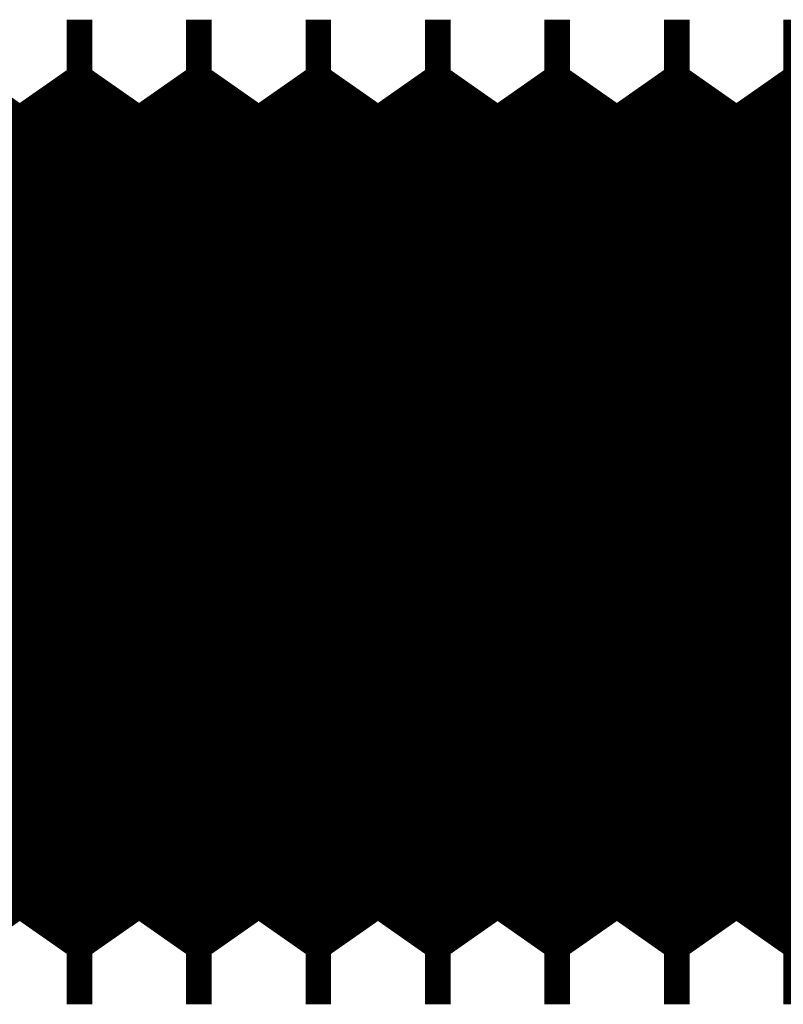
# Model space of a CAD drawing. Extents: x -57 to 352, y -38 to 248.
# Drawn here: x 297 to 298, y 92 to 93 of the extents above; entities that cross this region are included whole.
import ezdxf

# ---------------------------------------------------------------- set-up
doc = ezdxf.new("R2010")
doc.units = 0
doc.layers.add('LAYER_1', color=7, linetype='CONTINUOUS')

# ---------------------------------------------------------------- blocks, each defined once
blk = doc.blocks.new('AIGNBL0101041D')
at = {"layer": 'LAYER_1', "const_width": 0.2469}
blk.add_lwpolyline([(297.9453, 91.963), (297.9725, 91.963)], dxfattribs=at)
blk = doc.blocks.new('AIGNBL0101041E')
at = {"layer": 'LAYER_1', "const_width": 0.2469}
blk.add_lwpolyline([(297.9725, 92.763), (297.9453, 92.763)], dxfattribs=at)
blk = doc.blocks.new('AIGNBL01010423')
at = {"layer": 'LAYER_1', "const_width": 0.2469}
blk.add_lwpolyline([(297.8954, 92.0342), (297.9453, 91.963)], dxfattribs=at)
blk = doc.blocks.new('AIGNBL01010424')
at = {"layer": 'LAYER_1', "const_width": 0.2469}
blk.add_lwpolyline([(297.9453, 92.763), (297.8954, 92.6918)], dxfattribs=at)
blk = doc.blocks.new('AIGNBL01010427')
at = {"layer": 'LAYER_1', "const_width": 0.2469}
blk.add_lwpolyline([(298.0224, 92.0342), (298.0722, 91.963)], dxfattribs=at)
blk = doc.blocks.new('AIGNBL01010428')
at = {"layer": 'LAYER_1', "const_width": 0.2469}
blk.add_lwpolyline([(298.0722, 92.763), (298.0224, 92.6918)], dxfattribs=at)
blk = doc.blocks.new('AIGNBL01010429')
at = {"layer": 'LAYER_1', "const_width": 0.2469}
blk.add_lwpolyline([(297.7685, 92.6918), (297.7186, 92.763)], dxfattribs=at)
blk = doc.blocks.new('AIGNBL0101042A')
at = {"layer": 'LAYER_1', "const_width": 0.2469}
blk.add_lwpolyline([(297.7186, 91.963), (297.7685, 92.0342)], dxfattribs=at)
blk = doc.blocks.new('AIGNBL0101042B')
at = {"layer": 'LAYER_1', "const_width": 0.2469}
blk.add_lwpolyline([(298.0224, 92.6918), (297.9725, 92.763)], dxfattribs=at)
blk = doc.blocks.new('AIGNBL0101042C')
at = {"layer": 'LAYER_1', "const_width": 0.2469}
blk.add_lwpolyline([(297.9725, 91.963), (298.0224, 92.0342)], dxfattribs=at)
blk = doc.blocks.new('AIGNBL0101042D')
at = {"layer": 'LAYER_1', "const_width": 0.2469}
blk.add_lwpolyline([(297.8183, 91.963), (297.8456, 91.963)], dxfattribs=at)
blk = doc.blocks.new('AIGNBL0101042E')
at = {"layer": 'LAYER_1', "const_width": 0.2469}
blk.add_lwpolyline([(297.8456, 92.763), (297.8183, 92.763)], dxfattribs=at)
blk = doc.blocks.new('AIGNBL0101042F')
at = {"layer": 'LAYER_1', "const_width": 0.2469}
blk.add_lwpolyline([(297.6914, 91.963), (297.7186, 91.963)], dxfattribs=at)
blk = doc.blocks.new('AIGNBL01010430')
at = {"layer": 'LAYER_1', "const_width": 0.2469}
blk.add_lwpolyline([(297.7186, 92.763), (297.6914, 92.763)], dxfattribs=at)
blk = doc.blocks.new('AIGNBL01010431')
at = {"layer": 'LAYER_1', "const_width": 0.2469}
blk.add_lwpolyline([(297.6415, 92.0342), (297.6914, 91.963)], dxfattribs=at)
blk = doc.blocks.new('AIGNBL01010432')
at = {"layer": 'LAYER_1', "const_width": 0.2469}
blk.add_lwpolyline([(297.6914, 92.763), (297.6415, 92.6918)], dxfattribs=at)
blk = doc.blocks.new('AIGNBL01010433')
at = {"layer": 'LAYER_1', "const_width": 0.2469}
blk.add_lwpolyline([(297.8954, 92.6918), (297.8456, 92.763)], dxfattribs=at)
blk = doc.blocks.new('AIGNBL01010434')
at = {"layer": 'LAYER_1', "const_width": 0.2469}
blk.add_lwpolyline([(297.8456, 91.963), (297.8954, 92.0342)], dxfattribs=at)
blk = doc.blocks.new('AIGNBL01010435')
at = {"layer": 'LAYER_1', "const_width": 0.2469}
blk.add_lwpolyline([(297.5644, 91.963), (297.5917, 91.963)], dxfattribs=at)
blk = doc.blocks.new('AIGNBL01010436')
at = {"layer": 'LAYER_1', "const_width": 0.2469}
blk.add_lwpolyline([(297.5917, 92.763), (297.5644, 92.763)], dxfattribs=at)
blk = doc.blocks.new('AIGNBL01010437')
at = {"layer": 'LAYER_1', "const_width": 0.2469}
blk.add_lwpolyline([(297.4375, 91.963), (297.4647, 91.963)], dxfattribs=at)
blk = doc.blocks.new('AIGNBL01010438')
at = {"layer": 'LAYER_1', "const_width": 0.2469}
blk.add_lwpolyline([(297.4647, 92.763), (297.4375, 92.763)], dxfattribs=at)
blk = doc.blocks.new('AIGNBL01010439')
at = {"layer": 'LAYER_1', "const_width": 0.2469}
blk.add_lwpolyline([(297.7685, 92.0342), (297.8183, 91.963)], dxfattribs=at)
blk = doc.blocks.new('AIGNBL0101043A')
at = {"layer": 'LAYER_1', "const_width": 0.2469}
blk.add_lwpolyline([(297.8183, 92.763), (297.7685, 92.6918)], dxfattribs=at)
blk = doc.blocks.new('AIGNBL0101043B')
at = {"layer": 'LAYER_1', "const_width": 0.2469}
blk.add_lwpolyline([(297.3105, 91.963), (297.3378, 91.963)], dxfattribs=at)
blk = doc.blocks.new('AIGNBL0101043C')
at = {"layer": 'LAYER_1', "const_width": 0.2469}
blk.add_lwpolyline([(297.3378, 92.763), (297.3105, 92.763)], dxfattribs=at)
blk = doc.blocks.new('AIGNBL0101043D')
at = {"layer": 'LAYER_1', "const_width": 0.2469}
blk.add_lwpolyline([(297.6415, 92.6918), (297.5917, 92.763)], dxfattribs=at)
blk = doc.blocks.new('AIGNBL0101043E')
at = {"layer": 'LAYER_1', "const_width": 0.2469}
blk.add_lwpolyline([(297.5917, 91.963), (297.6415, 92.0342)], dxfattribs=at)
blk = doc.blocks.new('AIGNBL0101043F')
at = {"layer": 'LAYER_1', "const_width": 0.2469}
blk.add_lwpolyline([(297.2607, 92.6918), (297.2108, 92.763)], dxfattribs=at)
blk = doc.blocks.new('AIGNBL01010440')
at = {"layer": 'LAYER_1', "const_width": 0.2469}
blk.add_lwpolyline([(297.2108, 91.963), (297.2607, 92.0342)], dxfattribs=at)
blk = doc.blocks.new('AIGNBL01010441')
at = {"layer": 'LAYER_1', "const_width": 0.2469}
blk.add_lwpolyline([(297.1836, 91.963), (297.2108, 91.963)], dxfattribs=at)
blk = doc.blocks.new('AIGNBL01010442')
at = {"layer": 'LAYER_1', "const_width": 0.2469}
blk.add_lwpolyline([(297.2108, 92.763), (297.1836, 92.763)], dxfattribs=at)
blk = doc.blocks.new('AIGNBL01010443')
at = {"layer": 'LAYER_1', "const_width": 0.2469}
blk.add_lwpolyline([(297.3876, 92.0342), (297.4375, 91.963)], dxfattribs=at)
blk = doc.blocks.new('AIGNBL01010444')
at = {"layer": 'LAYER_1', "const_width": 0.2469}
blk.add_lwpolyline([(297.4375, 92.763), (297.3876, 92.6918)], dxfattribs=at)
blk = doc.blocks.new('AIGNBL01010445')
at = {"layer": 'LAYER_1', "const_width": 0.2469}
blk.add_lwpolyline([(297.5146, 92.6918), (297.4647, 92.763)], dxfattribs=at)
blk = doc.blocks.new('AIGNBL01010446')
at = {"layer": 'LAYER_1', "const_width": 0.2469}
blk.add_lwpolyline([(297.4647, 91.963), (297.5146, 92.0342)], dxfattribs=at)
blk = doc.blocks.new('AIGNBL01010447')
at = {"layer": 'LAYER_1', "const_width": 0.2469}
blk.add_lwpolyline([(297.1337, 92.0342), (297.1836, 91.963)], dxfattribs=at)
blk = doc.blocks.new('AIGNBL01010448')
at = {"layer": 'LAYER_1', "const_width": 0.2469}
blk.add_lwpolyline([(297.1836, 92.763), (297.1337, 92.6918)], dxfattribs=at)
blk = doc.blocks.new('AIGNBL01010449')
at = {"layer": 'LAYER_1', "const_width": 0.2469}
blk.add_lwpolyline([(297.3876, 92.6918), (297.3378, 92.763)], dxfattribs=at)
blk = doc.blocks.new('AIGNBL0101044A')
at = {"layer": 'LAYER_1', "const_width": 0.2469}
blk.add_lwpolyline([(297.3378, 91.963), (297.3876, 92.0342)], dxfattribs=at)
blk = doc.blocks.new('AIGNBL0101044B')
at = {"layer": 'LAYER_1', "const_width": 0.2469}
blk.add_lwpolyline([(297.2607, 92.0342), (297.3105, 91.963)], dxfattribs=at)
blk = doc.blocks.new('AIGNBL0101044C')
at = {"layer": 'LAYER_1', "const_width": 0.2469}
blk.add_lwpolyline([(297.3105, 92.763), (297.2607, 92.6918)], dxfattribs=at)
blk = doc.blocks.new('AIGNBL0101044F')
at = {"layer": 'LAYER_1', "const_width": 0.2469}
blk.add_lwpolyline([(297.0068, 92.0342), (297.0566, 91.963)], dxfattribs=at)
blk = doc.blocks.new('AIGNBL01010450')
at = {"layer": 'LAYER_1', "const_width": 0.2469}
blk.add_lwpolyline([(297.0566, 92.763), (297.0068, 92.6918)], dxfattribs=at)
blk = doc.blocks.new('AIGNBL01010455')
at = {"layer": 'LAYER_1', "const_width": 0.2469}
blk.add_lwpolyline([(297.0566, 91.963), (297.0839, 91.963)], dxfattribs=at)
blk = doc.blocks.new('AIGNBL01010456')
at = {"layer": 'LAYER_1', "const_width": 0.2469}
blk.add_lwpolyline([(297.0839, 92.763), (297.0566, 92.763)], dxfattribs=at)
blk = doc.blocks.new('AIGNBL01010457')
at = {"layer": 'LAYER_1', "const_width": 0.2469}
blk.add_lwpolyline([(297.1337, 92.6918), (297.0839, 92.763)], dxfattribs=at)
blk = doc.blocks.new('AIGNBL01010458')
at = {"layer": 'LAYER_1', "const_width": 0.2469}
blk.add_lwpolyline([(297.0839, 91.963), (297.1337, 92.0342)], dxfattribs=at)
blk = doc.blocks.new('AIGNBL0101045B')
at = {"layer": 'LAYER_1', "const_width": 0.2469}
blk.add_lwpolyline([(297.5146, 92.0342), (297.5644, 91.963)], dxfattribs=at)
blk = doc.blocks.new('AIGNBL0101045C')
at = {"layer": 'LAYER_1', "const_width": 0.2469}
blk.add_lwpolyline([(297.5644, 92.763), (297.5146, 92.6918)], dxfattribs=at)
blk = doc.blocks.new('AIGNBL010106CF')
at = {"layer": 'LAYER_1', "const_width": 0.2469}
blk.add_lwpolyline([(298.0224, 92.0342), (298.0722, 91.963)], dxfattribs=at)
blk = doc.blocks.new('AIGNBL010106D0')
at = {"layer": 'LAYER_1', "const_width": 0.2469}
blk.add_lwpolyline([(298.0722, 92.763), (298.0224, 92.6918)], dxfattribs=at)
blk = doc.blocks.new('AIGNBL010106D1')
at = {"layer": 'LAYER_1', "const_width": 0.2469}
blk.add_lwpolyline([(298.0224, 92.6918), (297.9725, 92.763)], dxfattribs=at)
blk = doc.blocks.new('AIGNBL010106D2')
at = {"layer": 'LAYER_1', "const_width": 0.2469}
blk.add_lwpolyline([(297.9725, 91.963), (298.0224, 92.0342)], dxfattribs=at)
blk = doc.blocks.new('AIGNBL010106D3')
at = {"layer": 'LAYER_1', "const_width": 0.2469}
blk.add_lwpolyline([(297.9453, 91.963), (297.9725, 91.963)], dxfattribs=at)
blk = doc.blocks.new('AIGNBL010106D4')
at = {"layer": 'LAYER_1', "const_width": 0.2469}
blk.add_lwpolyline([(297.9725, 92.763), (297.9453, 92.763)], dxfattribs=at)
blk = doc.blocks.new('AIGNBL010106D5')
at = {"layer": 'LAYER_1', "const_width": 0.2469}
blk.add_lwpolyline([(297.8954, 92.6918), (297.8456, 92.763)], dxfattribs=at)
blk = doc.blocks.new('AIGNBL010106D6')
at = {"layer": 'LAYER_1', "const_width": 0.2469}
blk.add_lwpolyline([(297.8456, 91.963), (297.8954, 92.0342)], dxfattribs=at)
blk = doc.blocks.new('AIGNBL010106D7')
at = {"layer": 'LAYER_1', "const_width": 0.2469}
blk.add_lwpolyline([(297.8183, 91.963), (297.8456, 91.963)], dxfattribs=at)
blk = doc.blocks.new('AIGNBL010106D8')
at = {"layer": 'LAYER_1', "const_width": 0.2469}
blk.add_lwpolyline([(297.8456, 92.763), (297.8183, 92.763)], dxfattribs=at)
blk = doc.blocks.new('AIGNBL010106D9')
at = {"layer": 'LAYER_1', "const_width": 0.2469}
blk.add_lwpolyline([(297.8954, 92.0342), (297.9453, 91.963)], dxfattribs=at)
blk = doc.blocks.new('AIGNBL010106DA')
at = {"layer": 'LAYER_1', "const_width": 0.2469}
blk.add_lwpolyline([(297.9453, 92.763), (297.8954, 92.6918)], dxfattribs=at)
blk = doc.blocks.new('AIGNBL010106DB')
at = {"layer": 'LAYER_1', "const_width": 0.2469}
blk.add_lwpolyline([(297.7685, 92.6918), (297.7186, 92.763)], dxfattribs=at)
blk = doc.blocks.new('AIGNBL010106DC')
at = {"layer": 'LAYER_1', "const_width": 0.2469}
blk.add_lwpolyline([(297.7186, 91.963), (297.7685, 92.0342)], dxfattribs=at)
blk = doc.blocks.new('AIGNBL010106DD')
at = {"layer": 'LAYER_1', "const_width": 0.2469}
blk.add_lwpolyline([(297.6914, 91.963), (297.7186, 91.963)], dxfattribs=at)
blk = doc.blocks.new('AIGNBL010106DE')
at = {"layer": 'LAYER_1', "const_width": 0.2469}
blk.add_lwpolyline([(297.7186, 92.763), (297.6914, 92.763)], dxfattribs=at)
blk = doc.blocks.new('AIGNBL010106DF')
at = {"layer": 'LAYER_1', "const_width": 0.2469}
blk.add_lwpolyline([(297.7685, 92.0342), (297.8183, 91.963)], dxfattribs=at)
blk = doc.blocks.new('AIGNBL010106E0')
at = {"layer": 'LAYER_1', "const_width": 0.2469}
blk.add_lwpolyline([(297.8183, 92.763), (297.7685, 92.6918)], dxfattribs=at)
blk = doc.blocks.new('AIGNBL010106E1')
at = {"layer": 'LAYER_1', "const_width": 0.2469}
blk.add_lwpolyline([(297.5146, 92.0342), (297.5644, 91.963)], dxfattribs=at)
blk = doc.blocks.new('AIGNBL010106E2')
at = {"layer": 'LAYER_1', "const_width": 0.2469}
blk.add_lwpolyline([(297.5644, 92.763), (297.5146, 92.6918)], dxfattribs=at)
blk = doc.blocks.new('AIGNBL010106E3')
at = {"layer": 'LAYER_1', "const_width": 0.2469}
blk.add_lwpolyline([(297.5644, 91.963), (297.5917, 91.963)], dxfattribs=at)
blk = doc.blocks.new('AIGNBL010106E4')
at = {"layer": 'LAYER_1', "const_width": 0.2469}
blk.add_lwpolyline([(297.5917, 92.763), (297.5644, 92.763)], dxfattribs=at)
blk = doc.blocks.new('AIGNBL010106E5')
at = {"layer": 'LAYER_1', "const_width": 0.2469}
blk.add_lwpolyline([(297.6415, 92.0342), (297.6914, 91.963)], dxfattribs=at)
blk = doc.blocks.new('AIGNBL010106E6')
at = {"layer": 'LAYER_1', "const_width": 0.2469}
blk.add_lwpolyline([(297.6914, 92.763), (297.6415, 92.6918)], dxfattribs=at)
blk = doc.blocks.new('AIGNBL010106E7')
at = {"layer": 'LAYER_1', "const_width": 0.2469}
blk.add_lwpolyline([(297.5146, 92.6918), (297.4647, 92.763)], dxfattribs=at)
blk = doc.blocks.new('AIGNBL010106E8')
at = {"layer": 'LAYER_1', "const_width": 0.2469}
blk.add_lwpolyline([(297.4647, 91.963), (297.5146, 92.0342)], dxfattribs=at)
blk = doc.blocks.new('AIGNBL010106E9')
at = {"layer": 'LAYER_1', "const_width": 0.2469}
blk.add_lwpolyline([(297.4375, 91.963), (297.4647, 91.963)], dxfattribs=at)
blk = doc.blocks.new('AIGNBL010106EA')
at = {"layer": 'LAYER_1', "const_width": 0.2469}
blk.add_lwpolyline([(297.4647, 92.763), (297.4375, 92.763)], dxfattribs=at)
blk = doc.blocks.new('AIGNBL010106EB')
at = {"layer": 'LAYER_1', "const_width": 0.2469}
blk.add_lwpolyline([(297.2607, 92.0342), (297.3105, 91.963)], dxfattribs=at)
blk = doc.blocks.new('AIGNBL010106EC')
at = {"layer": 'LAYER_1', "const_width": 0.2469}
blk.add_lwpolyline([(297.3105, 92.763), (297.2607, 92.6918)], dxfattribs=at)
blk = doc.blocks.new('AIGNBL010106ED')
at = {"layer": 'LAYER_1', "const_width": 0.2469}
blk.add_lwpolyline([(297.3876, 92.6918), (297.3378, 92.763)], dxfattribs=at)
blk = doc.blocks.new('AIGNBL010106EE')
at = {"layer": 'LAYER_1', "const_width": 0.2469}
blk.add_lwpolyline([(297.3378, 91.963), (297.3876, 92.0342)], dxfattribs=at)
blk = doc.blocks.new('AIGNBL010106EF')
at = {"layer": 'LAYER_1', "const_width": 0.2469}
blk.add_lwpolyline([(297.1337, 92.6918), (297.0839, 92.763)], dxfattribs=at)
blk = doc.blocks.new('AIGNBL010106F0')
at = {"layer": 'LAYER_1', "const_width": 0.2469}
blk.add_lwpolyline([(297.0839, 91.963), (297.1337, 92.0342)], dxfattribs=at)
blk = doc.blocks.new('AIGNBL010106F1')
at = {"layer": 'LAYER_1', "const_width": 0.2469}
blk.add_lwpolyline([(297.3105, 91.963), (297.3378, 91.963)], dxfattribs=at)
blk = doc.blocks.new('AIGNBL010106F2')
at = {"layer": 'LAYER_1', "const_width": 0.2469}
blk.add_lwpolyline([(297.3378, 92.763), (297.3105, 92.763)], dxfattribs=at)
blk = doc.blocks.new('AIGNBL010106F3')
at = {"layer": 'LAYER_1', "const_width": 0.2469}
blk.add_lwpolyline([(297.0566, 91.963), (297.0839, 91.963)], dxfattribs=at)
blk = doc.blocks.new('AIGNBL010106F4')
at = {"layer": 'LAYER_1', "const_width": 0.2469}
blk.add_lwpolyline([(297.0839, 92.763), (297.0566, 92.763)], dxfattribs=at)
blk = doc.blocks.new('AIGNBL010106F5')
at = {"layer": 'LAYER_1', "const_width": 0.2469}
blk.add_lwpolyline([(297.1836, 91.963), (297.2108, 91.963)], dxfattribs=at)
blk = doc.blocks.new('AIGNBL010106F6')
at = {"layer": 'LAYER_1', "const_width": 0.2469}
blk.add_lwpolyline([(297.2108, 92.763), (297.1836, 92.763)], dxfattribs=at)
blk = doc.blocks.new('AIGNBL010106F7')
at = {"layer": 'LAYER_1', "const_width": 0.2469}
blk.add_lwpolyline([(297.6415, 92.6918), (297.5917, 92.763)], dxfattribs=at)
blk = doc.blocks.new('AIGNBL010106F8')
at = {"layer": 'LAYER_1', "const_width": 0.2469}
blk.add_lwpolyline([(297.5917, 91.963), (297.6415, 92.0342)], dxfattribs=at)
blk = doc.blocks.new('AIGNBL010106F9')
at = {"layer": 'LAYER_1', "const_width": 0.2469}
blk.add_lwpolyline([(297.0068, 92.0342), (297.0566, 91.963)], dxfattribs=at)
blk = doc.blocks.new('AIGNBL010106FA')
at = {"layer": 'LAYER_1', "const_width": 0.2469}
blk.add_lwpolyline([(297.0566, 92.763), (297.0068, 92.6918)], dxfattribs=at)
blk = doc.blocks.new('AIGNBL010106FB')
at = {"layer": 'LAYER_1', "const_width": 0.2469}
blk.add_lwpolyline([(297.1337, 92.0342), (297.1836, 91.963)], dxfattribs=at)
blk = doc.blocks.new('AIGNBL010106FC')
at = {"layer": 'LAYER_1', "const_width": 0.2469}
blk.add_lwpolyline([(297.1836, 92.763), (297.1337, 92.6918)], dxfattribs=at)
blk = doc.blocks.new('AIGNBL010106FD')
at = {"layer": 'LAYER_1', "const_width": 0.2469}
blk.add_lwpolyline([(297.2607, 92.6918), (297.2108, 92.763)], dxfattribs=at)
blk = doc.blocks.new('AIGNBL010106FE')
at = {"layer": 'LAYER_1', "const_width": 0.2469}
blk.add_lwpolyline([(297.2108, 91.963), (297.2607, 92.0342)], dxfattribs=at)
blk = doc.blocks.new('AIGNBL01010703')
at = {"layer": 'LAYER_1', "const_width": 0.2469}
blk.add_lwpolyline([(297.3876, 92.0342), (297.4375, 91.963)], dxfattribs=at)
blk = doc.blocks.new('AIGNBL01010704')
at = {"layer": 'LAYER_1', "const_width": 0.2469}
blk.add_lwpolyline([(297.4375, 92.763), (297.3876, 92.6918)], dxfattribs=at)
blk = doc.blocks.new('AIGNBL010108E0')
at = {"layer": 'LAYER_1', "const_width": 0.2469}
blk.add_lwpolyline([(298.0224, 92.6914), (298.0224, 92.0345)], dxfattribs=at)
blk = doc.blocks.new('AIGNBL010108E1')
at = {"layer": 'LAYER_1', "const_width": 0.2469}
blk.add_lwpolyline([(297.9725, 92.7628), (297.9725, 91.9632)], dxfattribs=at)
blk = doc.blocks.new('AIGNBL010108E2')
at = {"layer": 'LAYER_1', "const_width": 0.2469}
blk.add_lwpolyline([(297.9453, 92.7628), (297.9453, 91.9632)], dxfattribs=at)
blk = doc.blocks.new('AIGNBL010108E3')
at = {"layer": 'LAYER_1', "const_width": 0.2469}
blk.add_lwpolyline([(297.8954, 92.6914), (297.8954, 92.0345)], dxfattribs=at)
blk = doc.blocks.new('AIGNBL010108E4')
at = {"layer": 'LAYER_1', "const_width": 0.2469}
blk.add_lwpolyline([(297.8456, 92.7628), (297.8456, 91.9632)], dxfattribs=at)
blk = doc.blocks.new('AIGNBL010108E5')
at = {"layer": 'LAYER_1', "const_width": 0.2469}
blk.add_lwpolyline([(297.8183, 92.7628), (297.8183, 91.9632)], dxfattribs=at)
blk = doc.blocks.new('AIGNBL010108E6')
at = {"layer": 'LAYER_1', "const_width": 0.2469}
blk.add_lwpolyline([(297.7685, 92.6914), (297.7685, 92.0345)], dxfattribs=at)
blk = doc.blocks.new('AIGNBL010108E7')
at = {"layer": 'LAYER_1', "const_width": 0.2469}
blk.add_lwpolyline([(297.7186, 92.7628), (297.7186, 91.9632)], dxfattribs=at)
blk = doc.blocks.new('AIGNBL010108E8')
at = {"layer": 'LAYER_1', "const_width": 0.2469}
blk.add_lwpolyline([(297.6914, 92.7628), (297.6914, 91.9632)], dxfattribs=at)
blk = doc.blocks.new('AIGNBL010108E9')
at = {"layer": 'LAYER_1', "const_width": 0.2469}
blk.add_lwpolyline([(297.6415, 92.6914), (297.6415, 92.0345)], dxfattribs=at)
blk = doc.blocks.new('AIGNBL010108EA')
at = {"layer": 'LAYER_1', "const_width": 0.2469}
blk.add_lwpolyline([(297.5917, 92.7628), (297.5917, 91.9632)], dxfattribs=at)
blk = doc.blocks.new('AIGNBL010108EB')
at = {"layer": 'LAYER_1', "const_width": 0.2469}
blk.add_lwpolyline([(297.5644, 92.7628), (297.5644, 91.9632)], dxfattribs=at)
blk = doc.blocks.new('AIGNBL010108EC')
at = {"layer": 'LAYER_1', "const_width": 0.2469}
blk.add_lwpolyline([(297.5146, 92.6914), (297.5146, 92.0345)], dxfattribs=at)
blk = doc.blocks.new('AIGNBL010108ED')
at = {"layer": 'LAYER_1', "const_width": 0.2469}
blk.add_lwpolyline([(297.4647, 92.7628), (297.4647, 91.9632)], dxfattribs=at)
blk = doc.blocks.new('AIGNBL010108EE')
at = {"layer": 'LAYER_1', "const_width": 0.2469}
blk.add_lwpolyline([(297.4375, 92.7628), (297.4375, 91.9632)], dxfattribs=at)
blk = doc.blocks.new('AIGNBL010108EF')
at = {"layer": 'LAYER_1', "const_width": 0.2469}
blk.add_lwpolyline([(297.3876, 92.6914), (297.3876, 92.0345)], dxfattribs=at)
blk = doc.blocks.new('AIGNBL010108F0')
at = {"layer": 'LAYER_1', "const_width": 0.2469}
blk.add_lwpolyline([(297.3378, 92.7628), (297.3378, 91.9632)], dxfattribs=at)
blk = doc.blocks.new('AIGNBL010108F1')
at = {"layer": 'LAYER_1', "const_width": 0.2469}
blk.add_lwpolyline([(297.3105, 92.7628), (297.3105, 91.9632)], dxfattribs=at)
blk = doc.blocks.new('AIGNBL010108F2')
at = {"layer": 'LAYER_1', "const_width": 0.2469}
blk.add_lwpolyline([(297.2607, 92.6914), (297.2607, 92.0345)], dxfattribs=at)
blk = doc.blocks.new('AIGNBL010108F3')
at = {"layer": 'LAYER_1', "const_width": 0.2469}
blk.add_lwpolyline([(297.2108, 92.7628), (297.2108, 91.9632)], dxfattribs=at)
blk = doc.blocks.new('AIGNBL010108F4')
at = {"layer": 'LAYER_1', "const_width": 0.2469}
blk.add_lwpolyline([(297.1836, 92.7628), (297.1836, 91.9632)], dxfattribs=at)
blk = doc.blocks.new('AIGNBL010108F5')
at = {"layer": 'LAYER_1', "const_width": 0.2469}
blk.add_lwpolyline([(297.1337, 92.6914), (297.1337, 92.0345)], dxfattribs=at)
blk = doc.blocks.new('AIGNBL010108F6')
at = {"layer": 'LAYER_1', "const_width": 0.2469}
blk.add_lwpolyline([(297.0839, 92.7628), (297.0839, 91.9632)], dxfattribs=at)
blk = doc.blocks.new('AIGNBL010108F7')
at = {"layer": 'LAYER_1', "const_width": 0.2469}
blk.add_lwpolyline([(297.0566, 92.7628), (297.0566, 91.9632)], dxfattribs=at)
blk = doc.blocks.new('AIGNBL01010A9C')
at = {"layer": 'LAYER_1', "const_width": 0.2469}
blk.add_lwpolyline([(298.0224, 92.6918), (298.0224, 92.0342)], dxfattribs=at)
blk = doc.blocks.new('AIGNBL01010A9D')
at = {"layer": 'LAYER_1', "const_width": 0.2469}
blk.add_lwpolyline([(297.9725, 92.763), (297.9725, 91.9637)], dxfattribs=at)
blk = doc.blocks.new('AIGNBL01010A9E')
at = {"layer": 'LAYER_1', "const_width": 0.2469}
blk.add_lwpolyline([(297.9453, 92.763), (297.9453, 91.9637)], dxfattribs=at)
blk = doc.blocks.new('AIGNBL01010A9F')
at = {"layer": 'LAYER_1', "const_width": 0.2469}
blk.add_lwpolyline([(297.8954, 92.6918), (297.8954, 92.0342)], dxfattribs=at)
blk = doc.blocks.new('AIGNBL01010AA0')
at = {"layer": 'LAYER_1', "const_width": 0.2469}
blk.add_lwpolyline([(297.8456, 92.763), (297.8456, 91.9637)], dxfattribs=at)
blk = doc.blocks.new('AIGNBL01010AA1')
at = {"layer": 'LAYER_1', "const_width": 0.2469}
blk.add_lwpolyline([(297.8183, 92.763), (297.8183, 91.9637)], dxfattribs=at)
blk = doc.blocks.new('AIGNBL01010AA2')
at = {"layer": 'LAYER_1', "const_width": 0.2469}
blk.add_lwpolyline([(297.7685, 92.6918), (297.7685, 92.0342)], dxfattribs=at)
blk = doc.blocks.new('AIGNBL01010AA3')
at = {"layer": 'LAYER_1', "const_width": 0.2469}
blk.add_lwpolyline([(297.7186, 92.763), (297.7186, 91.9637)], dxfattribs=at)
blk = doc.blocks.new('AIGNBL01010AA4')
at = {"layer": 'LAYER_1', "const_width": 0.2469}
blk.add_lwpolyline([(297.6914, 92.763), (297.6914, 91.9637)], dxfattribs=at)
blk = doc.blocks.new('AIGNBL01010AA5')
at = {"layer": 'LAYER_1', "const_width": 0.2469}
blk.add_lwpolyline([(297.6415, 92.6918), (297.6415, 92.0342)], dxfattribs=at)
blk = doc.blocks.new('AIGNBL01010AA6')
at = {"layer": 'LAYER_1', "const_width": 0.2469}
blk.add_lwpolyline([(297.5917, 92.763), (297.5917, 91.9637)], dxfattribs=at)
blk = doc.blocks.new('AIGNBL01010AA7')
at = {"layer": 'LAYER_1', "const_width": 0.2469}
blk.add_lwpolyline([(297.5644, 92.763), (297.5644, 91.9637)], dxfattribs=at)
blk = doc.blocks.new('AIGNBL01010AA8')
at = {"layer": 'LAYER_1', "const_width": 0.2469}
blk.add_lwpolyline([(297.5146, 92.6918), (297.5146, 92.0342)], dxfattribs=at)
blk = doc.blocks.new('AIGNBL01010AA9')
at = {"layer": 'LAYER_1', "const_width": 0.2469}
blk.add_lwpolyline([(297.4647, 92.763), (297.4647, 91.9637)], dxfattribs=at)
blk = doc.blocks.new('AIGNBL01010AAA')
at = {"layer": 'LAYER_1', "const_width": 0.2469}
blk.add_lwpolyline([(297.4375, 92.763), (297.4375, 91.9637)], dxfattribs=at)
blk = doc.blocks.new('AIGNBL01010AAB')
at = {"layer": 'LAYER_1', "const_width": 0.2469}
blk.add_lwpolyline([(297.3876, 92.6918), (297.3876, 92.0342)], dxfattribs=at)
blk = doc.blocks.new('AIGNBL01010AAC')
at = {"layer": 'LAYER_1', "const_width": 0.2469}
blk.add_lwpolyline([(297.3378, 92.763), (297.3378, 91.9637)], dxfattribs=at)
blk = doc.blocks.new('AIGNBL01010AAD')
at = {"layer": 'LAYER_1', "const_width": 0.2469}
blk.add_lwpolyline([(297.3105, 92.763), (297.3105, 91.9637)], dxfattribs=at)
blk = doc.blocks.new('AIGNBL01010AAE')
at = {"layer": 'LAYER_1', "const_width": 0.2469}
blk.add_lwpolyline([(297.2607, 92.6918), (297.2607, 92.0342)], dxfattribs=at)
blk = doc.blocks.new('AIGNBL01010AAF')
at = {"layer": 'LAYER_1', "const_width": 0.2469}
blk.add_lwpolyline([(297.2108, 92.763), (297.2108, 91.9637)], dxfattribs=at)
blk = doc.blocks.new('AIGNBL01010AB0')
at = {"layer": 'LAYER_1', "const_width": 0.2469}
blk.add_lwpolyline([(297.1836, 92.763), (297.1836, 91.9637)], dxfattribs=at)
blk = doc.blocks.new('AIGNBL01010AB1')
at = {"layer": 'LAYER_1', "const_width": 0.2469}
blk.add_lwpolyline([(297.1337, 92.6918), (297.1337, 92.0342)], dxfattribs=at)
blk = doc.blocks.new('AIGNBL01010AB2')
at = {"layer": 'LAYER_1', "const_width": 0.2469}
blk.add_lwpolyline([(297.0839, 92.763), (297.0839, 91.9637)], dxfattribs=at)
blk = doc.blocks.new('AIGNBL01010AB3')
at = {"layer": 'LAYER_1', "const_width": 0.2469}
blk.add_lwpolyline([(297.0566, 92.763), (297.0566, 91.9637)], dxfattribs=at)

msp = doc.modelspace()

# ---------------------------------------------------------------- block references
at = {"layer": 'LAYER_1'}
for name in ['AIGNBL01010450', 'AIGNBL010106FA', 'AIGNBL01010456', 'AIGNBL010106F4', 'AIGNBL01010AB3', 'AIGNBL010108F7', 'AIGNBL01010457', 'AIGNBL010106EF', 'AIGNBL01010AB2', 'AIGNBL010108F6', 'AIGNBL01010448', 'AIGNBL010106FC', 'AIGNBL01010442', 'AIGNBL010106F6', 'AIGNBL01010AB0', 'AIGNBL010108F4', 'AIGNBL0101043F', 'AIGNBL010106FD', 'AIGNBL01010AAF', 'AIGNBL010108F3', 'AIGNBL0101044C', 'AIGNBL010106EC', 'AIGNBL0101043C', 'AIGNBL010106F2', 'AIGNBL01010AAD', 'AIGNBL010108F1', 'AIGNBL01010449', 'AIGNBL010106ED', 'AIGNBL01010AAC', 'AIGNBL010108F0', 'AIGNBL01010444', 'AIGNBL01010704', 'AIGNBL01010438', 'AIGNBL010106EA', 'AIGNBL01010AAA', 'AIGNBL010108EE', 'AIGNBL01010445', 'AIGNBL010106E7', 'AIGNBL01010AA9', 'AIGNBL010108ED', 'AIGNBL0101045C', 'AIGNBL010106E2', 'AIGNBL01010436', 'AIGNBL010106E4', 'AIGNBL01010AA7', 'AIGNBL010108EB', 'AIGNBL0101043D', 'AIGNBL010106F7', 'AIGNBL01010AA6', 'AIGNBL010108EA', 'AIGNBL01010432', 'AIGNBL010106E6', 'AIGNBL01010430', 'AIGNBL010106DE', 'AIGNBL01010AA4', 'AIGNBL010108E8', 'AIGNBL01010429', 'AIGNBL010106DB', 'AIGNBL01010AA3', 'AIGNBL010108E7', 'AIGNBL0101043A', 'AIGNBL010106E0', 'AIGNBL0101042E', 'AIGNBL010106D8', 'AIGNBL01010AA1', 'AIGNBL010108E5', 'AIGNBL01010433', 'AIGNBL010106D5', 'AIGNBL01010AA0', 'AIGNBL010108E4', 'AIGNBL01010424', 'AIGNBL010106DA', 'AIGNBL0101041E', 'AIGNBL010106D4', 'AIGNBL01010A9E', 'AIGNBL010108E2', 'AIGNBL0101042B', 'AIGNBL010106D1', 'AIGNBL01010A9D', 'AIGNBL010108E1', 'AIGNBL01010428', 'AIGNBL010106D0', 'AIGNBL01010AB1', 'AIGNBL010108F5', 'AIGNBL01010AAE', 'AIGNBL010108F2', 'AIGNBL01010AAB', 'AIGNBL010108EF', 'AIGNBL01010AA8', 'AIGNBL010108EC', 'AIGNBL01010AA5', 'AIGNBL010108E9', 'AIGNBL01010AA2', 'AIGNBL010108E6', 'AIGNBL01010A9F', 'AIGNBL010108E3', 'AIGNBL01010A9C', 'AIGNBL010108E0', 'AIGNBL0101044F', 'AIGNBL010106F9', 'AIGNBL01010458', 'AIGNBL010106F0', 'AIGNBL01010447', 'AIGNBL010106FB', 'AIGNBL01010440', 'AIGNBL010106FE', 'AIGNBL0101044B', 'AIGNBL010106EB', 'AIGNBL0101044A', 'AIGNBL010106EE', 'AIGNBL01010443', 'AIGNBL01010703', 'AIGNBL01010446', 'AIGNBL010106E8', 'AIGNBL0101045B', 'AIGNBL010106E1', 'AIGNBL0101043E', 'AIGNBL010106F8', 'AIGNBL01010431', 'AIGNBL010106E5', 'AIGNBL0101042A', 'AIGNBL010106DC', 'AIGNBL01010439', 'AIGNBL010106DF', 'AIGNBL01010434', 'AIGNBL010106D6', 'AIGNBL01010423', 'AIGNBL010106D9', 'AIGNBL0101042C', 'AIGNBL010106D2', 'AIGNBL01010427', 'AIGNBL010106CF', 'AIGNBL01010455', 'AIGNBL010106F3', 'AIGNBL01010441', 'AIGNBL010106F5', 'AIGNBL0101043B', 'AIGNBL010106F1', 'AIGNBL01010437', 'AIGNBL010106E9', 'AIGNBL01010435', 'AIGNBL010106E3', 'AIGNBL0101042F', 'AIGNBL010106DD', 'AIGNBL0101042D', 'AIGNBL010106D7', 'AIGNBL0101041D', 'AIGNBL010106D3']:
    msp.add_blockref(name, (0, 0), dxfattribs=at)

doc.saveas('drawing.dxf')
